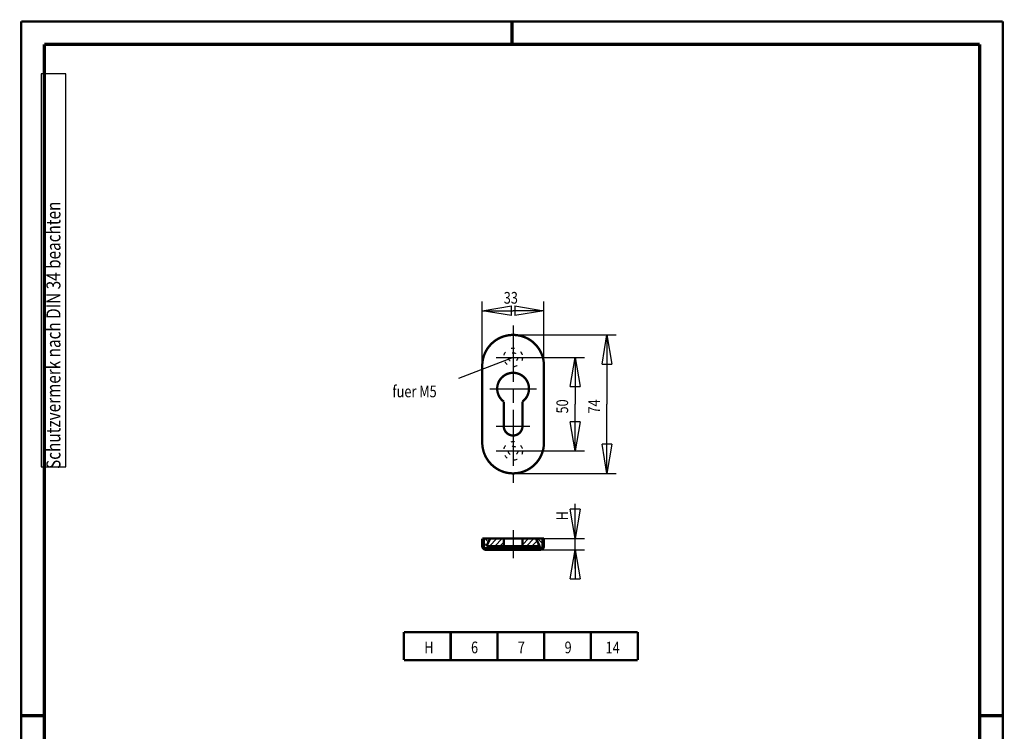
# Model space of a CAD drawing. Extents: x -1 to 210, y -1 to 297.
# Drawn here: x 0 to 210, y 145 to 297 of the extents above; entities that cross this region are included whole.
import ezdxf

# ---------------------------------------------------------------- set-up
doc = ezdxf.new("R2010")
doc.units = 0
doc.header["$MEASUREMENT"] = 0
doc.linetypes.add('CENTERLINE', pattern=[30, 12, -1.5, 3, -1.5, 12])
doc.linetypes.add('SHORT_DASH', pattern=[3, 0.75, -1.5, 0.75])
for name, color, linetype in [('100', 7, 'Continuous'), ('255', 7, 'Continuous'), ('4', 7, 'Continuous'), ('5', 7, 'Continuous'), ('6', 7, 'Continuous'), ('95', 7, 'Continuous'), ('_54487-5', 1, 'Continuous')]:
    doc.layers.add(name, color=color, linetype=linetype)
doc.styles.get("Standard").update_dxf_attribs({"font": 'monotxt.shx'})
doc.dimstyles.new('DSTYLE1', dxfattribs={"dimtxt": 6.25, "dimasz": 6.25, "dimexe": 2, "dimexo": 0, "dimgap": 1.5, "dimtad": 1, "dimdec": 4, "dimlfac": 2.5, "dimrnd": 0.01, "dimzin": 11, "dimdsep": 46, "dimtxsty": 'Standard', "dimcen": 0.09, "dimadec": 0, "dimazin": 0, "dimtp": 1, "dimtm": 1, "dimtfac": 1, "dimtdec": 4, "dimtofl": 0, "dimtmove": 0, "dimatfit": 3, "dimfxl": 0, "dimtolj": 1, "dimtzin": 0, "dimarcsym": 0})

# ---------------------------------------------------------------- blocks, each defined once
blk = doc.blocks.new('_AH1')
at = {"color": 0, "linetype": 'Continuous'}
for p, q in [((-1, 0.166667), (0, 0)), ((-1, 0.166667), (-1, -0.166667)), ((0, 0), (-1, -0.166667)), ((0, 0), (-1, 0))]:
    blk.add_line(p, q, dxfattribs=at)
blk = doc.blocks.new('*D21')
at = {"layer": '5', "color": 30, "linetype": 'Continuous'}
for p, q in [((98.636188, 223.28959), (98.636188, 237.06192)), ((111.83619, 223.28959), (111.83619, 237.06192)), ((98.636188, 235.06192), (105.23619, 235.06192)), ((111.83619, 235.06192), (105.23619, 235.06192))]:
    blk.add_line(p, q, dxfattribs=at)
at = {"layer": '5', "color": 30, "xscale": 6.25, "yscale": 6.25, "zscale": 6.25, "rotation": 180}
blk.add_blockref('_AH1', (98.636188, 235.06192), dxfattribs=at)
at = {"layer": '5', "color": 30, "xscale": 6.25, "yscale": 6.25, "zscale": 6.25}
blk.add_blockref('_AH1', (111.83619, 235.06192), dxfattribs=at)
at = {"layer": '5', "color": 30, "linetype": 'Continuous', "width": 0.8}
blk.add_text('33', height=2.5, dxfattribs=at).set_placement((103.23619, 236.56292))
blk = doc.blocks.new('*D22')
at = {"layer": '5', "color": 30, "linetype": 'Continuous'}
for p, q in [((108.83619, 225.08959), (120.50303, 225.08959)), ((118.50303, 225.08959), (118.50303, 215.08959)), ((118.50303, 205.08959), (118.50303, 215.08959)), ((108.83619, 205.08959), (120.50303, 205.08959))]:
    blk.add_line(p, q, dxfattribs=at)
at = {"layer": '5', "color": 30, "xscale": 6.25, "yscale": 6.25, "zscale": 6.25}
for p, rotation in [((118.50303, 225.08959), 90), ((118.50303, 205.08959), 270)]:
    blk.add_blockref('_AH1', p, dxfattribs=dict(at, rotation=rotation))
at = {"layer": '5', "color": 30, "linetype": 'Continuous', "width": 0.8}
blk.add_text('50', height=2.5, rotation=90, dxfattribs=at).set_placement((117.00203, 213.08959))
blk = doc.blocks.new('*D23')
at = {"layer": '5', "color": 30, "linetype": 'Continuous'}
for p, q in [((105.23619, 229.88959), (127.30175, 229.88959)), ((125.30175, 229.88959), (125.30175, 215.08959)), ((125.30175, 200.28959), (125.30175, 215.08959)), ((105.23619, 200.28959), (127.30175, 200.28959))]:
    blk.add_line(p, q, dxfattribs=at)
at = {"layer": '5', "color": 30, "xscale": 6.25, "yscale": 6.25, "zscale": 6.25}
for p, rotation in [((125.30175, 229.88959), 90), ((125.30175, 200.28959), 270)]:
    blk.add_blockref('_AH1', p, dxfattribs=dict(at, rotation=rotation))
at = {"layer": '5', "color": 30, "linetype": 'Continuous', "width": 0.8}
blk.add_text('74', height=2.5, rotation=90, dxfattribs=at).set_placement((123.80075, 213.08959))
blk = doc.blocks.new('*D24')
at = {"layer": '5', "color": 30, "linetype": 'Continuous'}
blk.add_line((105.23619, 225.08959), (93.537858, 220.55659), dxfattribs=at)
at = {"layer": '5', "color": 30, "linetype": 'Continuous', "width": 0.8}
blk.add_text('fuer M5', height=2.5, dxfattribs=at).set_placement((79.440934, 216.55659))
blk = doc.blocks.new('*U11')
at = {"layer": '_54487-5', "color": 3, "linetype": 'Continuous'}
for p, q in [((-26.16, 2.13), (-24.76, 3.53)), ((-25.93, -0.47), (-21.93, 3.53)), ((-23.1, -0.47), (-19.1, 3.53)), ((-20.27, -0.47), (-18.26, 1.54)), ((-8.26, 0.23), (-4.96, 3.53)), ((-8.26, 3.06), (-7.79, 3.53)), ((-6.13, -0.47), (-2.13, 3.53)), ((-3.3, -0.47), (-0.47, 2.36)), ((-0.47, -0.47), (0.47, 0.47))]:
    blk.add_line(p, q, dxfattribs=at)
blk = doc.blocks.new('*U12')
at = {"layer": '6', "color": 3, "linetype": 'Continuous'}
for p, q in [((-27.6, -0.69), (-29.58, 1.29)), ((-26.65, 1.2), (-26.75, 1.29)), ((1.29, -1.29), (-1.29, 1.29)), ((-28.54, -2.57), (-30.11, -1.01)), ((-27.21, -3.91), (-28.41, -2.71)), ((-24.38, -3.91), (-25.58, -2.71)), ((-21.55, -3.91), (-22.75, -2.71)), ((-19.41, -3.22), (-19.92, -2.71)), ((-7.41, -3.91), (-8.61, -2.71)), ((-4.58, -3.91), (-5.78, -2.71)), ((-1.75, -3.91), (-2.95, -2.71)), ((0.83, -3.66), (-0.29, -2.54))]:
    blk.add_line(p, q, dxfattribs=at)
blk = doc.blocks.new('*U13')
at = {"layer": '_54487-5', "color": 3, "linetype": 'Continuous'}
for p, q in [((-32.35, 4.42), (-31.55, 5.22)), ((-32.35, 3), (-31.55, 3.8)), ((-32.35, 1.59), (-31.55, 2.39)), ((-32.12, 0.41), (-31.51, 1.02)), ((-31.44, -0.33), (-30.85, 0.26)), ((-30.34, -0.65), (-29.54, 0.15)), ((-28.93, -0.65), (-28.13, 0.15)), ((-27.52, -0.65), (-26.72, 0.15)), ((-26.1, -0.65), (-25.3, 0.15)), ((-24.69, -0.65), (-23.89, 0.15)), ((-23.27, -0.65), (-22.47, 0.15)), ((-21.86, -0.65), (-21.06, 0.15)), ((-10.55, -0.65), (-9.75, 0.15)), ((-9.13, -0.65), (-8.33, 0.15)), ((-7.72, -0.65), (-6.92, 0.15)), ((-6.3, -0.65), (-5.5, 0.15)), ((-4.89, -0.65), (-4.09, 0.15)), ((-3.47, -0.65), (-2.67, 0.15)), ((-2.06, -0.65), (-1.26, 0.16)), ((-0.41, -0.41), (0.41, 0.41)), ((-0.16, 1.26), (0.65, 2.06)), ((-0.15, 4.09), (0.65, 4.89)), ((-0.15, 2.67), (0.65, 3.47))]:
    blk.add_line(p, q, dxfattribs=at)
blk = doc.blocks.new('*D25')
at = {"layer": '5', "color": 30, "linetype": 'Continuous'}
for p, q in [((118.50303, 186.37445), (118.50303, 193.75496)), ((111.83619, 186.37445), (120.50303, 186.37445)), ((118.50303, 179.97445), (118.50303, 186.37445)), ((111.03619, 183.97445), (120.50303, 183.97445))]:
    blk.add_line(p, q, dxfattribs=at)
at = {"layer": '5', "color": 30, "xscale": 6.25, "yscale": 6.25, "zscale": 6.25}
for p, rotation in [((118.50303, 186.37445), 270), ((118.50303, 183.97445), 90)]:
    blk.add_blockref('_AH1', p, dxfattribs=dict(at, rotation=rotation))
at = {"layer": '5', "color": 30, "linetype": 'Continuous', "width": 0.8}
blk.add_text('H', height=2.5, rotation=90, dxfattribs=at).set_placement((117.00203, 190.25496))
blk = doc.blocks.new('A4VFRMAT')
at = {"layer": '255', "color": 150, "linetype": 'Continuous', "const_width": 0.5}
for points in [[(209.9, 296.9), (0.1, 296.9)], [(0.1, 296.9), (0.1, 0.1)], [(209.9, 0.1), (209.9, 296.9)]]:
    blk.add_lwpolyline(points, dxfattribs=at)
at = {"layer": '255', "color": 2, "linetype": 'Continuous', "const_width": 0.7}
for points in [[(105, 292), (105, 296.9)], [(5, 292), (5, 5)], [(205, 292), (5, 292)], [(205, 5), (205, 292)], [(0.1, 148.5), (5, 148.5)], [(205, 148.5), (209.9, 148.5)]]:
    blk.add_lwpolyline(points, dxfattribs=at)
at = {"layer": '4', "color": 30, "linetype": 'Continuous'}
for p, q in [((9.587344, 285.71549), (4.337344, 285.71549)), ((4.337344, 285.71549), (4.337344, 201.71549)), ((9.587344, 201.71549), (9.587344, 285.71549)), ((4.337344, 201.71549), (9.587344, 201.71549))]:
    blk.add_line(p, q, dxfattribs=at)
at = {"layer": '4', "color": 30, "linetype": 'Continuous', "width": 0.8}
blk.add_text(' Schutzvermerk nach DIN 34 beachten ', height=3, rotation=90, dxfattribs=at).set_placement((8.462344, 200.51549))

msp = doc.modelspace()

# ---------------------------------------------------------------- linework, layer by layer
at = {"layer": '95', "color": 230, "linetype": 'Continuous', "const_width": 0.5}
for points in [[(131.88738, 166.3941), (81.887376, 166.3941)], [(81.887376, 160.3941), (81.887376, 166.3941)], [(91.887376, 160.3941), (91.887376, 166.3941)], [(101.88738, 160.3941), (101.88738, 166.3941)], [(111.88738, 160.3941), (111.88738, 166.3941)], [(121.88738, 160.3941), (121.88738, 166.3941)], [(131.88738, 160.3941), (131.88738, 166.3941)], [(131.88738, 160.3941), (81.887376, 160.3941)]]:
    msp.add_lwpolyline(points, dxfattribs=at)
at = {"layer": '_54487-5', "color": 5, "linetype": 'CENTERLINE'}
for p, q in [((105.23619, 231.88959), (105.23619, 198.28959)), ((101.63619, 225.08959), (108.83619, 225.08959)), ((100.23619, 218.38959), (110.23619, 218.38959)), ((101.63619, 210.38959), (108.83619, 210.38959)), ((101.63619, 205.08959), (108.83619, 205.08959)), ((105.23619, 188.17445), (105.23619, 182.17445))]:
    msp.add_line(p, q, dxfattribs=at)
at = {"layer": '_54487-5', "color": 2, "linetype": 'Continuous', "const_width": 0.5}
for points in [[(105.23619, 229.88959, 0.41421356), (98.636188, 223.28959)], [(111.83619, 223.28959, 0.41421356), (105.23619, 229.88959)], [(107.23619, 215.64005, 3.0747727), (103.23619, 215.64005)], [(103.23619, 210.38959, 1), (107.23619, 210.38959)], [(98.636188, 206.88959, 0.41421356), (105.23619, 200.28959)], [(105.23619, 200.28959, 0.41421356), (111.83619, 206.88959)], [(98.636188, 184.77445, 0.41421356), (99.436188, 183.97445)], [(98.956188, 184.77445, 0.41421356), (99.436188, 184.29445)], [(111.03619, 183.97445, 0.41421356), (111.83619, 184.77445)], [(111.03619, 184.29445, 0.41421356), (111.51619, 184.77445)]]:
    msp.add_lwpolyline(points, format="xyb", dxfattribs=at)
for points in [[(98.636188, 223.28959), (98.636188, 206.88959)], [(111.83619, 206.88959), (111.83619, 223.28959)], [(103.23619, 210.38959), (103.23619, 215.64005)], [(107.23619, 210.38959), (107.23619, 215.64005)], [(98.636188, 186.37445), (111.83619, 186.37445)], [(98.636188, 186.37445), (98.636188, 184.77445)], [(98.956188, 186.37445), (98.956188, 184.77445)], [(100.35619, 186.37445), (99.556188, 184.77445)], [(103.23619, 186.37445), (103.23619, 183.97445)], [(107.23619, 186.37445), (107.23619, 183.97445)], [(110.11619, 186.37445), (110.91619, 184.77445)], [(111.51619, 186.37445), (111.51619, 184.77445)], [(111.83619, 186.37445), (111.83619, 184.77445)], [(99.436188, 184.29445), (111.03619, 184.29445)], [(99.436188, 183.97445), (111.03619, 183.97445)], [(99.556188, 184.77445), (110.91619, 184.77445)]]:
    msp.add_lwpolyline(points, dxfattribs=at)
at = {"layer": '_54487-5', "color": 4, "linetype": 'SHORT_DASH'}
for centre, radius in [((105.23619, 225.08959), 2), ((105.23619, 225.08959), 1), ((105.23619, 205.08959), 2), ((105.23619, 205.08959), 1)]:
    msp.add_circle(centre, radius, dxfattribs=at)

# ---------------------------------------------------------------- block references
at = {"layer": '5', "color": 30}
msp.add_blockref('*D24', (0, 0), dxfattribs=at)
at = {"layer": '6', "xscale": 0.4, "yscale": 0.4, "zscale": 0.4}
for name, p in [('*U13', (111.57768, 184.23296)), ('*U12', (110.99903, 185.8573)), ('*U11', (110.53906, 184.96302))]:
    msp.add_blockref(name, p, dxfattribs=at)
at = {"layer": '_54487-5'}
msp.add_blockref('A4VFRMAT', (0, 0), dxfattribs=at)

# ---------------------------------------------------------------- texts
at = {"layer": '100', "color": 1, "linetype": 'Continuous', "width": 0.8}
for s, p in [('H', (86.238601, 161.85048)), ('6', (96.238601, 161.85048)), ('7', (106.2386, 161.85048)), ('9', (116.2386, 161.85048)), ('14', (125.0056, 161.81538))]:
    msp.add_text(s, height=2.5, dxfattribs=at).set_placement(p)

# ---------------------------------------------------------------- dimensions: what is measured, and where the dimension line sits
at = {"layer": '5', "color": 30, "linetype": 'Continuous'}
dim = msp.add_linear_dim(base=(111.83619, 235.06192), p1=(98.636188, 223.28959), p2=(111.83619, 223.28959), dimstyle='DSTYLE1', override={"dimblk": '_AH1', "dimsah": 0}, dxfattribs=at)
dim.commit()
dim.dimension.update_dxf_attribs({"geometry": '*D21', "text_midpoint": (105.23619, 237.81292), "dimtype": 128})
for base, p1, p2, picture, middle in [((125.30175, 229.88959), (105.23619, 200.28959), (105.23619, 229.88959), '*D23', (122.55075, 215.08959)), ((118.50303, 205.08959), (108.83619, 225.08959), (108.83619, 205.08959), '*D22', (115.75203, 215.08959))]:
    dim = msp.add_linear_dim(base=base, p1=p1, p2=p2, angle=90, dimstyle='DSTYLE1', override={"dimblk": '_AH1', "dimsah": 0}, dxfattribs=at)
    dim.commit()
    dim.dimension.update_dxf_attribs({"geometry": picture, "text_midpoint": middle, "dimtype": 128})
dim = msp.add_linear_dim(base=(118.50303, 186.37445), p1=(111.03619, 183.97445), p2=(111.83619, 186.37445), angle=90, text='H', dimstyle='DSTYLE1', override={"dimblk": '_AH1', "dimsah": 0}, dxfattribs=at)
dim.commit()
dim.dimension.update_dxf_attribs({"geometry": '*D25', "text_midpoint": (115.75203, 191.25496), "dimtype": 128})

doc.saveas('drawing.dxf')
